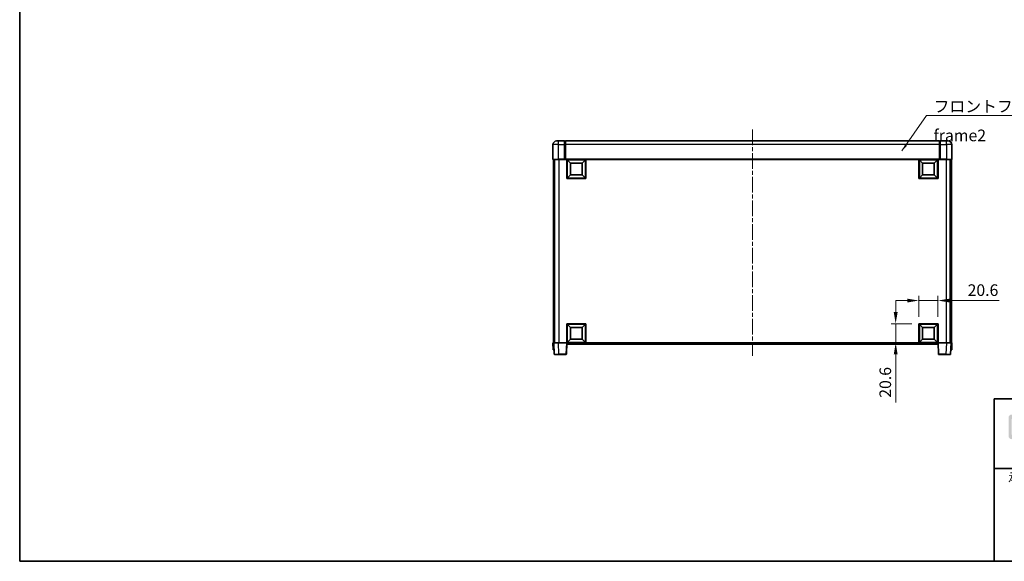
# Model space of a CAD drawing. Units: millimetres. Extents: x 0 to 11018, y 0 to 1405.
# Drawn here: x 1183 to 2244, y 0 to 583 of the extents above; entities that cross this region are included whole.
import ezdxf
from ezdxf.enums import TextEntityAlignment as Align

# ---------------------------------------------------------------- set-up
doc = ezdxf.new("R2010")
doc.units = ezdxf.units.MM
doc.header["$LTSCALE"] = 3
doc.linetypes.add('CHAIN', pattern=[0.3543, 0.2362, -0.0295, 0.0591, -0.0295])
doc.layers.get('Defpoints').update_dxf_attribs({"lineweight": 25})
for name, color, linetype, lineweight in [('Border (ISO)', 7, 'Continuous', 35), ('Centerline (ISO)', 131, 'Continuous', 18), ('Dimension (ISO)', 7, 'Continuous', 18), ('Hatch (ISO)', 1, 'Continuous', 18), ('Symbol (ISO)', 7, 'Continuous', 18), ('Title (ISO)', 7, 'Continuous', 35), ('Visible (ISO)', 7, 'Continuous', 35), ('Visible Narrow (ISO)', 7, 'Continuous', 25)]:
    doc.layers.add(name, color=color, linetype=linetype, lineweight=lineweight)
doc.styles.add('Note Text (TK)', font='txt')
doc.styles.add('文字スタイル67', font='arial.ttf')
doc.dimstyles.new('Default - Method 1b (TK)', dxfattribs={"dimscale": 3, "dimtxt": 2.5, "dimasz": 2.5, "dimexe": 1, "dimexo": 1.5, "dimgap": 1, "dimtad": 1, "dimtoh": 1, "dimrnd": 1e-08, "dimdsep": 46, "dimtxsty": 'Note Text (TK)', "dimcen": 0.09, "dimdle": 5, "dimclrd": 100, "dimclre": 100, "dimclrt": 7, "dimadec": 1, "dimazin": 1, "dimtfac": 1, "dimtmove": 0, "dimatfit": 3, "dimfxl": 1, "dimtolj": 1, "dimlwd": -1, "dimlwe": -1, "dimarcsym": 0})
doc.dimstyles.new('Default - Method 1b (TK)$7', dxfattribs={"dimscale": 3, "dimtxt": 2.5, "dimasz": 2.5, "dimexe": 1, "dimexo": 1.5, "dimgap": 1, "dimtad": 1, "dimtoh": 1, "dimrnd": 1e-08, "dimdsep": 46, "dimtxsty": 'Note Text (TK)', "dimcen": 0.09, "dimdle": 5, "dimclrd": 100, "dimclre": 100, "dimclrt": 7, "dimadec": 1, "dimazin": 1, "dimtfac": 1, "dimtmove": 0, "dimatfit": 3, "dimfxl": 1, "dimtolj": 1, "dimlwd": -1, "dimlwe": -1, "dimarcsym": 0})

# ---------------------------------------------------------------- blocks, each defined once
blk = doc.blocks.new('図面枠 tk図枠')
at = {"layer": 'Border (ISO)'}
for p, q in [((14.5, 289), (14.5, 8)), ((14.5, 8), (405.5, 8))]:
    blk.add_line(p, q, dxfattribs=at)
blk = doc.blocks.new('表題欄 tk表題欄')
at = {"layer": 'Hatch (ISO)'}
h = blk.add_hatch(color=256, dxfattribs=at)
edge = h.paths.add_edge_path(flags=0)
edge.add_arc((95.58, 236.3), 0.596, 270, 360)
edge.add_line((96.17, 236.3), (96.17, 239.71))
edge.add_arc((95.58, 239.71), 0.596, 0, 90)
edge.add_line((95.58, 240.31), (79.14, 240.31))
edge.add_arc((79.14, 239.71), 0.596, 90, 180)
edge.add_line((78.54, 239.71), (78.54, 236.3))
edge.add_arc((79.14, 236.3), 0.596, 180, 270)
edge.add_line((79.14, 235.7), (95.58, 235.7))
edge = h.paths.add_edge_path()
edge.add_line((77.84, 239.96), (77.84, 236.05))
edge.add_arc((78.54, 236.05), 0.702, 180, 270)
edge.add_line((78.54, 235.35), (96.17, 235.35))
edge.add_arc((96.17, 236.05), 0.702, 270, 360)
edge.add_line((96.87, 236.05), (96.87, 239.96))
edge.add_arc((96.17, 239.96), 0.702, 0, 90)
edge.add_line((96.17, 240.66), (78.54, 240.66))
edge.add_arc((78.54, 239.96), 0.702, 90, 180)
for points in [[(79.07, 239.15), (79.07, 238.66), (79.92, 238.66), (79.92, 236.66), (80.51, 236.66), (80.51, 238.66), (81.36, 238.66), (81.36, 239.15)], [(85.68, 236.66), (84.94, 237.89), (84.42, 237.32), (84.42, 236.66), (83.9, 236.66), (83.9, 239.15), (84.42, 239.15), (84.42, 238.1), (85.39, 239.15), (86.11, 239.15), (85.32, 238.3), (86.3, 236.66)], [(92.09, 239.15), (92.09, 236.66), (92.61, 236.66), (92.61, 237.66), (93.77, 237.66), (93.77, 236.66), (94.29, 236.66), (94.29, 239.15), (93.77, 239.15), (93.77, 238.15), (92.61, 238.15), (92.61, 239.15)], [(94.84, 239.15), (94.84, 236.66), (95.36, 236.66), (95.36, 239.15)]]:
    blk.add_hatch(color=256, dxfattribs=at).paths.add_polyline_path(points)
h = blk.add_hatch(color=256, dxfattribs=at)
h.paths.add_polyline_path([(82.59, 237.71), (81.95, 237.71), (82.27, 238.58)], flags=0)
h.paths.add_polyline_path([(82.78, 237.2), (81.76, 237.2), (81.57, 236.66), (80.95, 236.66), (81.86, 239.15), (82.68, 239.15), (83.59, 236.66), (82.98, 236.66)])
h = blk.add_hatch(color=256, dxfattribs=at)
h.paths.add_polyline_path([(87.53, 237.71), (88.16, 237.71), (87.85, 238.58)], flags=0)
h.paths.add_polyline_path([(87.14, 236.66), (87.34, 237.2), (88.35, 237.2), (88.55, 236.66), (89.17, 236.66), (88.25, 239.15), (87.44, 239.15), (86.52, 236.66)])
h = blk.add_hatch(color=256, dxfattribs=at)
edge = h.paths.add_edge_path()
edge.add_arc((90.52, 237.9), 1.27, 38.5505, 336.582)
edge.add_line((91.69, 237.4), (91.17, 237.62))
edge.add_ellipse((90.52, 237.9), major_axis=(0, -0.8), ratio=0.867347, start_angle=128.5505, end_angle=426.582, ccw=False)
edge.add_line((91.09, 238.36), (91.52, 238.7))
at = {"layer": 'Title (ISO)'}
for p, q in [((74.71, 244.05), (255.71, 244.05)), ((74.71, 209.05), (74.71, 244.05)), ((149.71, 244.05), (149.71, 209.05)), ((230.71, 244.05), (230.71, 209.05)), ((255.71, 244.05), (255.71, 209.05)), ((243.21, 239.55), (251.21, 240.55)), ((251.21, 234.55), (251.21, 240.55)), ((243.21, 239.55), (243.21, 235.55)), ((243.21, 235.55), (251.21, 234.55)), ((230.71, 231.05), (255.71, 231.05)), ((74.71, 229.05), (230.71, 229.05)), ((99.71, 229.05), (99.71, 209.05)), ((124.71, 229.05), (124.71, 209.05)), ((230.71, 220.05), (255.71, 220.05)), ((149.71, 216.05), (230.71, 216.05)), ((255.71, 209.05), (74.71, 209.05))]:
    blk.add_line(p, q, dxfattribs=at)
at = {"layer": 'Title (ISO)', "color": 4, "linetype": 'CHAIN', "lineweight": 18, "ltscale": 8.88956}
blk.add_line((238.21, 241.55), (238.21, 233.55), dxfattribs=at)
at = {"layer": 'Title (ISO)', "color": 4, "linetype": 'CHAIN', "lineweight": 18, "ltscale": 20.001633}
blk.add_line((252.21, 237.55), (234.21, 237.55), dxfattribs=at)
at = {"layer": 'Title (ISO)'}
for radius in [3, 2]:
    blk.add_circle((238.21, 237.55), radius, dxfattribs=at)
at = {"layer": 'Title (ISO)', "color": 1, "char_height": 2, "line_spacing_factor": 1.5, "style": 'Note Text (TK)'}
for s, insert, attachment_point in [('\\fＭＳ Ｐゴシック|b0|i0;\\H2.0000;品名/Title', (151.71, 242.05), 4), ('\\fＭＳ Ｐゴシック|b0|i0;\\H2.0000;尺度/Scale', (232.71, 229.05), 4), ('\\fＭＳ Ｐゴシック|b0|i0;\\H2.0000;承認/Approved', (87.21, 227.05), 5), ('\\fＭＳ Ｐゴシック|b0|i0;\\H2.0000;検図/Checked', (112.21, 227.05), 5), ('\\fＭＳ Ｐゴシック|b0|i0;\\H2.0000;製図/Created', (137.21, 227.05), 5), ('\\fＭＳ Ｐゴシック|b0|i0;\\H2.0000;作成日/Date', (151.71, 212.55), 4)]:
    blk.add_mtext(s, dxfattribs=dict(at, insert=insert, attachment_point=attachment_point))
at = {"layer": 'Title (ISO)', "color": 7, "line_spacing_factor": 1.5, "style": 'Note Text (TK)'}
for s, insert, char_height, attachment_point in [('株式会社タカチ電機工業', (99.87, 238.05), 2.5, 4), ('\\fArial|b0|i0;\\H1.4986;TAKACHI ELECTRONICS ENCLOSURE CO., LTD.', (99.87, 232.05), 1.4986, 4), ('\\fＭＳ Ｐゴシック|b0|i0;\\H2.0000;/', (243.21, 214.55), 2, 5)]:
    blk.add_mtext(s, dxfattribs=dict(at, insert=insert, char_height=char_height, attachment_point=attachment_point))
at = {"layer": 'Title (ISO)', "color": 7}
for tag, p, height, style in [('<品名>_001', (157.37, 235.66), 2.5, 'Note Text (TK)'), ('<Title>_001', (157.28, 230.55), 2, '文字スタイル67'), ('<ページ_No.>_001', (238.1, 213.3), 2.5, 'Note Text (TK)'), ('<総ページ数>_001', (246.8, 213.3), 2.5, 'Note Text (TK)'), ('作成日_001', (175.66, 211.26), 2.5, 'Note Text (TK)')]:
    blk.add_attdef(tag, p, '', height=height, dxfattribs=dict(at, style=style))
at = {"layer": 'Title (ISO)', "color": 7, "style": 'Note Text (TK)'}
for tag, p in [('<尺度>', (243.21, 223.55)), ('<承認>', (87.21, 217.05))]:
    blk.add_attdef(tag, text='', height=2.5, dxfattribs=at).set_placement(p, align=Align.MIDDLE_CENTER)
blk = doc.blocks.new('*D222')
at = {"layer": 'Defpoints', "color": 0}
for p in [(2172.6, 280.8), (2152, 255.8), (2172.6, 255.8)]:
    blk.add_point(p, dxfattribs=at)
at = {"layer": 'Dimension (ISO)', "color": 100}
for p, q in [((2139.5, 280.8), (2127, 280.8)), ((2152, 263.3), (2152, 285.8)), ((2152, 280.8), (2172.6, 280.8)), ((2172.6, 263.3), (2172.6, 285.8)), ((2185.1, 280.8), (2238.6, 280.8))]:
    blk.add_line(p, q, dxfattribs=at)
for points in [[(2139.5, 282.8), (2139.5, 278.7), (2152, 280.8)], [(2185.1, 282.8), (2185.1, 278.7), (2172.6, 280.8)]]:
    blk.add_solid(points, dxfattribs=at)
at = {"layer": 'Dimension (ISO)', "color": 7, "insert": (2204.5, 292), "char_height": 12.5, "attachment_point": 4, "style": 'Note Text (TK)'}
blk.add_mtext('\\A1;20.6', dxfattribs=at)
blk = doc.blocks.new('*D223')
at = {"layer": 'Defpoints', "color": 0}
for p in [(2127, 255.8), (2152, 255.8), (2152, 235.2)]:
    blk.add_point(p, dxfattribs=at)
at = {"layer": 'Dimension (ISO)', "color": 100}
for p, q in [((2127, 268.3), (2127, 280.8)), ((2144.5, 255.8), (2122, 255.8)), ((2127, 255.8), (2127, 235.2)), ((2144.5, 235.2), (2122, 235.2)), ((2127, 222.7), (2127, 171.1))]:
    blk.add_line(p, q, dxfattribs=at)
for points in [[(2124.9, 268.3), (2129.1, 268.3), (2127, 255.8)], [(2124.9, 222.7), (2129.1, 222.7), (2127, 235.2)]]:
    blk.add_solid(points, dxfattribs=at)
at = {"layer": 'Dimension (ISO)', "color": 7, "insert": (2115.8, 176.1), "char_height": 12.5, "attachment_point": 4, "rotation": 90, "style": 'Note Text (TK)'}
blk.add_mtext('\\A1;20.6', dxfattribs=at)

msp = doc.modelspace()

# ---------------------------------------------------------------- linework, layer by layer
at = {"layer": 'Centerline (ISO)', "linetype": 'CHAIN', "ltscale": 23.990969}
msp.add_line((1972.628, 465.1609), (1972.628, 221.1609), dxfattribs=at)
at = {"layer": 'Visible (ISO)'}
for p, q in [((1757.628, 448.6609), (1757.628, 432.9109)), ((1761.628, 452.6609), (1763.628, 452.6609)), ((1770.128, 452.6609), (1763.628, 452.6609)), ((1770.128, 452.6609), (1770.128, 448.6609)), ((1770.878, 452.3609), (1770.128, 452.3609)), ((1770.128, 432.9109), (1770.128, 448.6609)), ((2174.128, 452.6609), (1771.128, 452.6609)), ((1771.128, 448.6609), (1771.128, 452.6609)), ((1771.128, 448.6609), (1771.128, 432.9609)), ((2174.128, 452.6609), (2174.128, 448.6609)), ((2174.128, 432.9609), (2174.128, 448.6609)), ((2174.378, 452.3609), (2175.128, 452.3609)), ((2175.128, 448.6609), (2175.128, 452.6609)), ((2181.628, 452.6609), (2175.128, 452.6609)), ((2175.128, 448.6609), (2175.128, 432.9109)), ((2181.628, 452.6609), (2183.628, 452.6609)), ((2187.628, 432.9109), (2187.628, 448.6609)), ((1763.628, 432.6609), (1757.878, 432.6609)), ((1758.128, 432.6609), (1758.128, 235.1609)), ((1759.128, 432.6609), (1759.128, 235.1609)), ((1759.378, 432.6609), (1759.378, 235.1609)), ((1763.628, 432.6609), (1770.128, 432.6609)), ((1770.128, 432.9109), (1770.128, 432.6609)), ((1770.878, 432.6609), (1770.128, 432.6609)), ((1771.128, 432.6609), (1770.878, 432.6609)), ((1771.128, 432.6609), (1771.128, 432.9609)), ((2174.128, 432.6609), (1771.128, 432.6609)), ((1772.628, 412.0609), (1772.628, 432.6609)), ((1776.678, 428.6109), (1773.128, 432.1609)), ((1773.128, 412.5609), (1773.128, 432.1609)), ((1773.128, 432.1609), (1792.728, 432.1609)), ((1776.678, 416.1109), (1776.678, 428.6109)), ((1776.678, 428.6109), (1789.178, 428.6109)), ((1789.178, 428.6109), (1792.728, 432.1609)), ((1789.178, 428.6109), (1789.178, 416.1109)), ((1792.728, 432.1609), (1792.728, 412.5609)), ((1793.228, 432.6609), (1793.228, 412.0609)), ((2152.028, 412.0609), (2152.028, 432.6609)), ((2156.078, 428.6109), (2152.528, 432.1609)), ((2152.528, 412.5609), (2152.528, 432.1609)), ((2152.528, 432.1609), (2172.128, 432.1609)), ((2156.078, 416.1109), (2156.078, 428.6109)), ((2156.078, 428.6109), (2168.578, 428.6109)), ((2168.578, 428.6109), (2172.128, 432.1609)), ((2168.578, 428.6109), (2168.578, 416.1109)), ((2172.128, 432.1609), (2172.128, 412.5609)), ((2172.628, 432.6609), (2172.628, 412.0609)), ((2174.128, 432.9609), (2174.128, 432.6609)), ((2174.378, 432.6609), (2174.128, 432.6609)), ((2175.128, 432.6609), (2174.378, 432.6609)), ((2175.128, 432.6609), (2175.128, 432.9109)), ((2175.128, 432.6609), (2181.628, 432.6609)), ((2187.378, 432.6609), (2181.628, 432.6609)), ((2185.878, 432.6609), (2185.878, 235.1609)), ((2186.128, 432.6609), (2186.128, 235.1609)), ((2187.128, 432.6609), (2187.128, 235.1609)), ((1776.678, 416.1109), (1773.128, 412.5609)), ((1789.178, 416.1109), (1776.678, 416.1109)), ((1789.178, 416.1109), (1792.728, 412.5609)), ((2156.078, 416.1109), (2152.528, 412.5609)), ((2168.578, 416.1109), (2156.078, 416.1109)), ((2168.578, 416.1109), (2172.128, 412.5609)), ((1793.228, 412.0609), (1772.628, 412.0609)), ((1792.728, 412.5609), (1773.128, 412.5609)), ((2172.628, 412.0609), (2152.028, 412.0609)), ((2172.128, 412.5609), (2152.528, 412.5609)), ((1772.628, 235.1609), (1772.628, 255.7609)), ((1772.628, 255.7609), (1793.228, 255.7609)), ((1776.678, 251.7109), (1773.128, 255.2609)), ((1773.128, 235.6609), (1773.128, 255.2609)), ((1773.128, 255.2609), (1792.728, 255.2609)), ((1789.178, 251.7109), (1792.728, 255.2609)), ((1792.728, 255.2609), (1792.728, 235.6609)), ((1793.228, 255.7609), (1793.228, 235.1609)), ((2152.028, 235.1609), (2152.028, 255.7609)), ((2152.028, 255.7609), (2172.628, 255.7609)), ((2156.078, 251.7109), (2152.528, 255.2609)), ((2152.528, 235.6609), (2152.528, 255.2609)), ((2152.528, 255.2609), (2172.128, 255.2609)), ((2168.578, 251.7109), (2172.128, 255.2609)), ((2172.128, 255.2609), (2172.128, 235.6609)), ((2172.628, 255.7609), (2172.628, 235.1609)), ((1776.678, 239.2109), (1776.678, 251.7109)), ((1776.678, 251.7109), (1789.178, 251.7109)), ((1789.178, 251.7109), (1789.178, 239.2109)), ((2156.078, 239.2109), (2156.078, 251.7109)), ((2156.078, 251.7109), (2168.578, 251.7109)), ((2168.578, 251.7109), (2168.578, 239.2109)), ((1757.628, 235.1609), (1758.6274, 235.1609)), ((1757.628, 235.1609), (1757.8899, 227.6609)), ((1758.6274, 235.1609), (1758.628, 235.1609)), ((1758.628, 235.1609), (1763.625, 235.1609)), ((1758.628, 235.1609), (1759.0477, 223.1434)), ((1763.625, 235.1609), (1772.1283, 235.1609)), ((1772.1283, 235.1609), (1772.628, 235.1609)), ((1772.2084, 223.1434), (1772.628, 235.1609)), ((1793.228, 235.1609), (1772.628, 235.1609)), ((1772.878, 233.6609), (1772.878, 235.1609)), ((2172.378, 233.6609), (1772.878, 233.6609)), ((1776.678, 239.2109), (1773.128, 235.6609)), ((1792.728, 235.6609), (1773.128, 235.6609)), ((1789.178, 239.2109), (1776.678, 239.2109)), ((1789.178, 239.2109), (1792.728, 235.6609)), ((2172.628, 235.1609), (2152.028, 235.1609)), ((2156.078, 239.2109), (2152.528, 235.6609)), ((2172.128, 235.6609), (2152.528, 235.6609)), ((2168.578, 239.2109), (2156.078, 239.2109)), ((2168.578, 239.2109), (2172.128, 235.6609)), ((2172.378, 235.1609), (2172.378, 233.6609)), ((2172.628, 235.1609), (2173.0477, 223.1434)), ((2172.628, 235.1609), (2173.1277, 235.1609)), ((2173.1277, 235.1609), (2181.6311, 235.1609)), ((2181.6311, 235.1609), (2186.628, 235.1609)), ((2186.2084, 223.1434), (2186.628, 235.1609)), ((2186.628, 235.1609), (2186.6286, 235.1609)), ((2186.6286, 235.1609), (2187.628, 235.1609)), ((2187.3661, 227.6609), (2187.628, 235.1609)), ((1758.8893, 227.6609), (1757.8899, 227.6609)), ((1758.8893, 227.6609), (1758.8899, 227.6609)), ((2186.3661, 227.6609), (2186.3667, 227.6609)), ((2187.3661, 227.6609), (2186.3667, 227.6609)), ((1764.0446, 222.6609), (1759.5474, 222.6609)), ((1764.0446, 222.6609), (1771.7087, 222.6609)), ((2173.5474, 222.6609), (2181.2114, 222.6609)), ((2185.7087, 222.6609), (2181.2114, 222.6609))]:
    msp.add_line(p, q, dxfattribs=at)
for centre, radius, start, end in [((1761.628, 448.6609), 4, 90, 180), ((1770.878, 452.1109), 0.25, 0, 90), ((2174.378, 452.1109), 0.25, 90, 180), ((2183.628, 448.6609), 4, 0, 90), ((1757.878, 432.9109), 0.25, 180, 270), ((2187.378, 432.9109), 0.25, 270, 0), ((1759.5474, 223.1609), 0.5, 182, 270), ((1771.7087, 223.1609), 0.5, 270, 358), ((2173.5474, 223.1609), 0.5, 182, 270), ((2185.7087, 223.1609), 0.5, 270, 358)]:
    msp.add_arc(centre, radius, start, end, dxfattribs=at)
at = {"layer": 'Visible Narrow (ISO)'}
for p, q in [((1763.628, 448.6609), (1757.628, 448.6609)), ((1763.628, 448.6609), (1763.628, 452.6609)), ((1763.628, 448.6609), (1770.128, 448.6609)), ((1763.628, 432.9109), (1763.628, 448.6609)), ((1770.878, 448.6609), (1770.128, 448.6609)), ((1770.878, 448.6609), (1770.878, 452.3609)), ((1771.128, 448.6609), (1770.878, 448.6609)), ((1770.878, 448.6609), (1770.878, 432.6609)), ((2174.128, 448.6609), (1771.128, 448.6609)), ((2174.128, 448.6609), (2174.378, 448.6609)), ((2174.378, 452.3609), (2174.378, 448.6609)), ((2174.378, 448.6609), (2175.128, 448.6609)), ((2174.378, 432.6609), (2174.378, 448.6609)), ((2175.128, 448.6609), (2181.628, 448.6609)), ((2181.628, 448.6609), (2181.628, 452.6609)), ((2187.628, 448.6609), (2181.628, 448.6609)), ((2181.628, 448.6609), (2181.628, 432.9109)), ((1757.628, 432.9109), (1763.628, 432.9109)), ((1763.628, 432.9109), (1763.628, 432.6609)), ((1770.128, 432.9109), (1763.628, 432.9109)), ((1763.878, 432.6609), (1763.878, 235.1609)), ((2174.128, 432.9609), (1771.128, 432.9609)), ((2181.628, 432.9109), (2175.128, 432.9109)), ((2181.378, 432.6609), (2181.378, 235.1609)), ((2181.628, 432.9109), (2181.628, 432.6609)), ((2181.628, 432.9109), (2187.628, 432.9109)), ((1758.8893, 227.6609), (1758.6274, 235.1609)), ((1764.0446, 223.1434), (1763.625, 235.1609)), ((1772.1283, 235.1609), (1771.7087, 223.1434)), ((2152.028, 235.1609), (1793.228, 235.1609)), ((2173.5474, 223.1434), (2173.1277, 235.1609)), ((2181.6311, 235.1609), (2181.2114, 223.1434)), ((2186.6286, 235.1609), (2186.3667, 227.6609)), ((1764.0446, 223.1434), (1764.0446, 222.6609)), ((1771.7087, 223.1434), (1764.0446, 223.1434)), ((1771.7087, 223.1434), (1771.7087, 222.6609)), ((2173.5474, 222.6609), (2173.5474, 223.1434)), ((2181.2114, 223.1434), (2173.5474, 223.1434)), ((2181.2114, 223.1434), (2181.2114, 222.6609))]:
    msp.add_line(p, q, dxfattribs=at)
for centre, major_axis, ratio, start_param, end_param in [((1764.0501, 223.1609), (-5.0024, -0.0174), 0.003484384, 0.000109513, 1.569687864), ((1771.7087, 223.1609), (0.4997, -0.0174), 0.034878263, 4.713606957, 6.283185309), ((2173.5474, 223.1609), (-0.4997, -0.0174), 0.034878263, 0, 1.569578354), ((2181.2059, 223.1609), (-5.0024, 0.0174), 0.003484384, 1.571904797, 3.141483157)]:
    msp.add_ellipse(centre, major_axis=major_axis, ratio=ratio, start_param=start_param, end_param=end_param, dxfattribs=at)

# ---------------------------------------------------------------- block references
at = {"xscale": 5, "yscale": 5, "zscale": 5}
msp.add_blockref('図面枠 tk図枠', (1110.5, -40), dxfattribs=at)
ref = msp.add_blockref('表題欄 tk表題欄', (1859.4559, -1045.2637), dxfattribs=dict(xscale=5, yscale=5, zscale=5))
ref.add_attrib('<品名>_001', 'メタルシステムケース', (2646.2955, 133.0398), dxfattribs={"layer": 'Title (ISO)', "color": 7, "height": 12.5, "style": 'Note Text (TK)'})
ref.add_attrib('<尺度>_001', '1:5', (3063.5682, 66.25), dxfattribs={"layer": 'Title (ISO)', "color": 7, "height": 12.5, "style": 'Note Text (TK)'})
ref.add_attrib('作成日_001', '2017/08/07', (2737.7585, 11.0369), dxfattribs={"layer": 'Title (ISO)', "color": 7, "height": 12.5, "style": 'Note Text (TK)'})
ref.add_attrib('<Title>_001', 'DESKTOP ENCLOSURE', (2645.8445, 107.4932), dxfattribs={"layer": 'Title (ISO)', "color": 7, "height": 10, "style": '文字スタイル67'})
ref.add_attrib('<ページ_No.>_001', '2', (3048.4545, 21.25), dxfattribs={"layer": 'Title (ISO)', "color": 7, "height": 12.5, "style": 'Note Text (TK)'})
ref.add_attrib('<総ページ数>_001', '8', (3093.4545, 21.25), dxfattribs={"layer": 'Title (ISO)', "color": 7, "height": 12.5, "style": 'Note Text (TK)'})

# ---------------------------------------------------------------- texts
at = {"layer": 'Symbol (ISO)', "color": 7, "insert": (2167.8998, 496.1249), "char_height": 12.5, "width": 258.406425, "attachment_point": 1, "line_spacing_factor": 1.5, "style": 'Note Text (TK)'}
msp.add_mtext('{\\fＭＳ Ｐゴシック|b0|i0;フロントフレーム2 / Front frame2}', dxfattribs=at)

# ---------------------------------------------------------------- dimensions: what is measured, and where the dimension line sits
at = {"layer": 'Dimension (ISO)', "color": 100}
for base, p1, p2, angle, picture, middle in [((2172.628, 280.7609), (2152.028, 255.7609), (2172.628, 255.7609), 180, '*D222', (2219.056, 280.7609)), ((2127.028, 255.7609), (2152.028, 235.1609), (2152.028, 255.7609), 90, '*D223', (2127.028, 190.6367))]:
    dim = msp.add_linear_dim(base=base, p1=p1, p2=p2, angle=angle, dimstyle='Default - Method 1b (TK)', override={"dimscale": 0, "dimtxt": 12.5, "dimasz": 12.5, "dimexe": 5, "dimexo": 7.5, "dimgap": 5, "dimtoh": 0, "dimdec": 2, "dimcen": 0.45, "dimtol": 0, "dimlim": 0, "dimtp": 0, "dimtm": 0, "dimtdec": 2, "dimtix": 0, "dimtofl": 1, "dimtmove": 0, "dimatfit": 1}, dxfattribs=at)
    dim.commit()
    dim.dimension.update_dxf_attribs({"geometry": picture, "text_midpoint": middle, "dimtype": 160})

# ---------------------------------------------------------------- leaders
at = {"layer": 'Symbol (ISO)', "color": 100, "annotation_type": 0, "has_hookline": 1, "hookline_direction": 0, "text_width": 249.2188}
msp.add_leader([(2133.7772, 442.0068), (2160.3998, 479.8922), (2167.8998, 479.8922)], dimstyle='Default - Method 1b (TK)$7', override={"dimgap": 0, "dimtad": 1}, dxfattribs=at)

doc.saveas('drawing.dxf')
